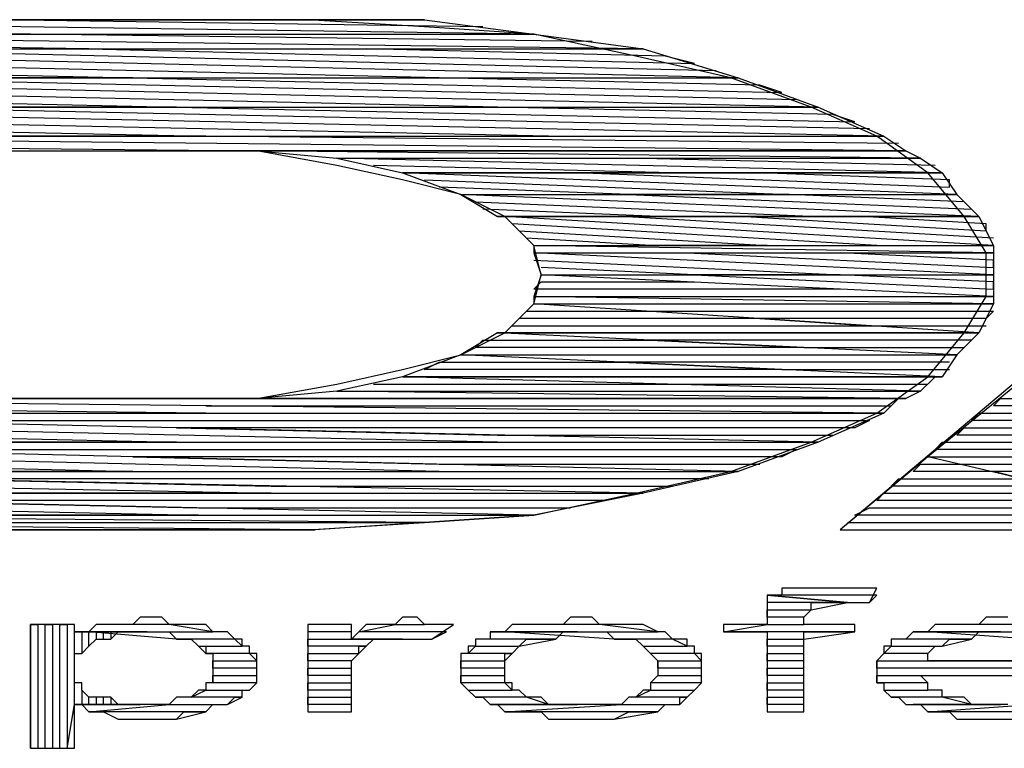
# Model space of a CAD drawing. Units: inches. Extents: x 1.71 to 5.25, y 0.13 to 9.32.
# Drawn here: x 2.41 to 2.54, y 0.36 to 0.46 of the extents above; entities that cross this region are included whole.
import ezdxf

# ---------------------------------------------------------------- set-up
doc = ezdxf.new("R2010")
doc.units = ezdxf.units.IN
doc.header["$MEASUREMENT"] = 0

msp = doc.modelspace()

# ---------------------------------------------------------------- linework, layer by layer
at = {"color": 9}
for p, q in [((2.338, 0.464), (2.446, 0.464)), ((2.338, 0.464), (2.461, 0.464)), ((2.461, 0.464), (2.338, 0.464)), ((2.338, 0.464), (2.446, 0.464)), ((2.461, 0.464), (2.338, 0.464)), ((2.476, 0.462), (2.338, 0.464)), ((2.338, 0.464), (2.461, 0.464)), ((2.476, 0.462), (2.338, 0.464)), ((2.469, 0.463), (2.4, 0.464)), ((2.461, 0.463), (2.445, 0.464)), ((2.446, 0.464), (2.461, 0.464)), ((2.461, 0.464), (2.476, 0.462)), ((2.601, 0.464), (2.518, 0.394)), ((2.407, 0.462), (2.338, 0.463)), ((2.338, 0.462), (2.476, 0.462)), ((2.491, 0.46), (2.338, 0.462)), ((2.338, 0.462), (2.476, 0.462)), ((2.491, 0.46), (2.338, 0.462)), ((2.484, 0.461), (2.407, 0.462)), ((2.476, 0.462), (2.461, 0.463)), ((2.49, 0.459), (2.476, 0.462)), ((2.476, 0.462), (2.491, 0.46)), ((2.415, 0.46), (2.338, 0.461)), ((2.338, 0.46), (2.491, 0.46)), ((2.504, 0.456), (2.338, 0.46)), ((2.338, 0.46), (2.491, 0.46)), ((2.504, 0.456), (2.338, 0.46)), ((2.463, 0.456), (2.338, 0.459)), ((2.501, 0.457), (2.376, 0.46)), ((2.376, 0.46), (2.415, 0.46)), ((2.415, 0.46), (2.498, 0.458)), ((2.494, 0.459), (2.453, 0.46)), ((2.503, 0.456), (2.49, 0.459)), ((2.491, 0.46), (2.504, 0.456)), ((2.498, 0.458), (2.494, 0.459)), ((2.338, 0.458), (2.421, 0.456)), ((2.338, 0.456), (2.504, 0.456)), ((2.515, 0.452), (2.338, 0.456)), ((2.338, 0.456), (2.504, 0.456)), ((2.515, 0.452), (2.338, 0.456)), ((2.471, 0.452), (2.338, 0.455)), ((2.421, 0.456), (2.38, 0.456)), ((2.512, 0.453), (2.38, 0.456)), ((2.38, 0.456), (2.421, 0.456)), ((2.421, 0.456), (2.51, 0.454)), ((2.507, 0.455), (2.463, 0.456)), ((2.514, 0.452), (2.503, 0.456)), ((2.504, 0.456), (2.515, 0.452)), ((2.51, 0.454), (2.507, 0.455)), ((2.338, 0.454), (2.427, 0.452)), ((2.338, 0.452), (2.515, 0.452)), ((2.524, 0.448), (2.338, 0.452)), ((2.338, 0.452), (2.515, 0.452)), ((2.524, 0.448), (2.338, 0.452)), ((2.478, 0.448), (2.338, 0.451)), ((2.427, 0.452), (2.382, 0.452)), ((2.522, 0.449), (2.382, 0.452)), ((2.382, 0.452), (2.427, 0.452)), ((2.427, 0.452), (2.52, 0.45)), ((2.517, 0.451), (2.471, 0.452)), ((2.523, 0.448), (2.514, 0.452)), ((2.515, 0.452), (2.524, 0.448)), ((2.52, 0.45), (2.517, 0.451)), ((2.338, 0.45), (2.431, 0.448)), ((2.338, 0.448), (2.524, 0.448)), ((2.527, 0.446), (2.338, 0.448)), ((2.338, 0.448), (2.524, 0.448)), ((2.527, 0.446), (2.338, 0.448)), ((2.433, 0.446), (2.338, 0.447)), ((2.431, 0.448), (2.385, 0.448)), ((2.526, 0.447), (2.431, 0.448)), ((2.53, 0.443), (2.523, 0.448)), ((2.524, 0.448), (2.527, 0.446)), ((2.338, 0.446), (2.527, 0.446)), ((2.404, 0.446), (2.427, 0.446)), ((2.438, 0.446), (2.427, 0.446)), ((2.427, 0.446), (2.438, 0.446)), ((2.527, 0.446), (2.427, 0.446)), ((2.427, 0.446), (2.527, 0.446)), ((2.527, 0.446), (2.427, 0.446)), ((2.449, 0.444), (2.438, 0.446)), ((2.438, 0.446), (2.527, 0.446)), ((2.438, 0.446), (2.449, 0.445)), ((2.529, 0.445), (2.438, 0.446)), ((2.438, 0.446), (2.527, 0.446)), ((2.529, 0.445), (2.438, 0.446)), ((2.527, 0.446), (2.529, 0.445)), ((2.449, 0.445), (2.529, 0.445)), ((2.449, 0.445), (2.458, 0.443)), ((2.532, 0.443), (2.449, 0.445)), ((2.449, 0.445), (2.529, 0.445)), ((2.532, 0.443), (2.449, 0.445)), ((2.531, 0.444), (2.489, 0.445)), ((2.529, 0.445), (2.532, 0.443)), ((2.458, 0.442), (2.449, 0.444)), ((2.495, 0.443), (2.454, 0.444)), ((2.458, 0.443), (2.532, 0.443)), ((2.458, 0.443), (2.532, 0.443)), ((2.532, 0.443), (2.458, 0.443)), ((2.458, 0.443), (2.532, 0.443)), ((2.532, 0.443), (2.458, 0.443)), ((2.458, 0.443), (2.466, 0.44)), ((2.534, 0.44), (2.458, 0.443)), ((2.458, 0.443), (2.532, 0.443)), ((2.534, 0.44), (2.458, 0.443)), ((2.483, 0.443), (2.533, 0.441)), ((2.533, 0.442), (2.507, 0.443)), ((2.535, 0.437), (2.53, 0.443)), ((2.532, 0.443), (2.534, 0.44)), ((2.466, 0.44), (2.458, 0.442)), ((2.461, 0.442), (2.511, 0.44)), ((2.533, 0.441), (2.533, 0.442)), ((2.489, 0.44), (2.463, 0.441)), ((2.472, 0.437), (2.466, 0.44)), ((2.466, 0.44), (2.534, 0.44)), ((2.466, 0.44), (2.471, 0.437)), ((2.537, 0.437), (2.466, 0.44)), ((2.466, 0.44), (2.534, 0.44)), ((2.537, 0.437), (2.466, 0.44)), ((2.468, 0.439), (2.515, 0.437)), ((2.511, 0.44), (2.489, 0.44)), ((2.489, 0.44), (2.536, 0.438)), ((2.535, 0.439), (2.511, 0.44)), ((2.534, 0.44), (2.537, 0.437)), ((2.536, 0.438), (2.535, 0.439)), ((2.493, 0.437), (2.469, 0.438)), ((2.471, 0.437), (2.537, 0.437)), ((2.471, 0.437), (2.472, 0.437)), ((2.537, 0.437), (2.471, 0.437)), ((2.471, 0.437), (2.537, 0.437)), ((2.537, 0.437), (2.471, 0.437)), ((2.476, 0.433), (2.472, 0.437)), ((2.472, 0.437), (2.537, 0.437)), ((2.472, 0.437), (2.476, 0.433)), ((2.539, 0.433), (2.472, 0.437)), ((2.472, 0.437), (2.537, 0.437)), ((2.539, 0.433), (2.472, 0.437)), ((2.539, 0.434), (2.488, 0.437)), ((2.488, 0.437), (2.505, 0.437)), ((2.515, 0.437), (2.493, 0.437)), ((2.505, 0.437), (2.538, 0.435)), ((2.538, 0.436), (2.521, 0.437)), ((2.538, 0.432), (2.535, 0.437)), ((2.537, 0.437), (2.539, 0.433)), ((2.523, 0.433), (2.473, 0.436)), ((2.473, 0.436), (2.474, 0.435)), ((2.474, 0.435), (2.508, 0.433)), ((2.538, 0.435), (2.538, 0.436)), ((2.492, 0.433), (2.475, 0.434)), ((2.477, 0.429), (2.476, 0.433)), ((2.476, 0.433), (2.539, 0.433)), ((2.476, 0.433), (2.476, 0.432)), ((2.539, 0.432), (2.476, 0.433)), ((2.476, 0.433), (2.539, 0.433)), ((2.539, 0.432), (2.476, 0.433)), ((2.476, 0.432), (2.539, 0.432)), ((2.476, 0.432), (2.477, 0.429)), ((2.539, 0.429), (2.476, 0.432)), ((2.476, 0.432), (2.539, 0.432)), ((2.539, 0.429), (2.476, 0.432)), ((2.508, 0.433), (2.492, 0.433)), ((2.497, 0.432), (2.539, 0.43)), ((2.539, 0.431), (2.518, 0.432)), ((2.538, 0.426), (2.538, 0.432)), ((2.539, 0.433), (2.539, 0.432)), ((2.539, 0.432), (2.539, 0.429)), ((2.476, 0.431), (2.518, 0.429)), ((2.539, 0.43), (2.539, 0.431)), ((2.498, 0.429), (2.477, 0.43)), ((2.476, 0.425), (2.477, 0.429)), ((2.477, 0.429), (2.476, 0.426)), ((2.476, 0.427), (2.477, 0.428)), ((2.477, 0.429), (2.539, 0.429)), ((2.539, 0.426), (2.477, 0.429)), ((2.477, 0.429), (2.539, 0.429)), ((2.539, 0.426), (2.477, 0.429)), ((2.477, 0.428), (2.498, 0.428)), ((2.518, 0.429), (2.498, 0.429)), ((2.498, 0.429), (2.539, 0.427)), ((2.539, 0.428), (2.518, 0.429)), ((2.539, 0.429), (2.539, 0.426)), ((2.539, 0.427), (2.539, 0.428)), ((2.518, 0.427), (2.476, 0.427)), ((2.476, 0.426), (2.539, 0.426)), ((2.476, 0.426), (2.476, 0.425)), ((2.539, 0.425), (2.476, 0.426)), ((2.476, 0.426), (2.539, 0.426)), ((2.539, 0.425), (2.476, 0.426)), ((2.535, 0.421), (2.538, 0.426)), ((2.539, 0.426), (2.539, 0.425)), ((2.472, 0.421), (2.476, 0.425)), ((2.476, 0.425), (2.472, 0.421)), ((2.474, 0.423), (2.475, 0.424)), ((2.475, 0.424), (2.491, 0.424)), ((2.476, 0.425), (2.539, 0.425)), ((2.537, 0.421), (2.476, 0.425)), ((2.476, 0.425), (2.539, 0.425)), ((2.537, 0.421), (2.476, 0.425)), ((2.491, 0.424), (2.539, 0.424)), ((2.539, 0.425), (2.537, 0.421)), ((2.539, 0.424), (2.538, 0.423)), ((2.507, 0.423), (2.474, 0.423)), ((2.522, 0.422), (2.507, 0.423)), ((2.538, 0.423), (2.507, 0.423)), ((2.507, 0.423), (2.522, 0.422)), ((2.473, 0.422), (2.522, 0.422)), ((2.522, 0.422), (2.538, 0.422)), ((2.466, 0.418), (2.472, 0.421)), ((2.471, 0.421), (2.466, 0.418)), ((2.468, 0.419), (2.469, 0.42)), ((2.469, 0.42), (2.492, 0.42)), ((2.472, 0.421), (2.471, 0.421)), ((2.471, 0.421), (2.537, 0.421)), ((2.534, 0.418), (2.471, 0.421)), ((2.471, 0.421), (2.537, 0.421)), ((2.534, 0.418), (2.471, 0.421)), ((2.472, 0.421), (2.537, 0.421)), ((2.537, 0.421), (2.472, 0.421)), ((2.472, 0.421), (2.537, 0.421)), ((2.537, 0.421), (2.472, 0.421)), ((2.536, 0.42), (2.492, 0.42)), ((2.492, 0.42), (2.513, 0.419)), ((2.53, 0.415), (2.535, 0.421)), ((2.537, 0.421), (2.534, 0.418)), ((2.513, 0.419), (2.468, 0.419)), ((2.513, 0.419), (2.535, 0.419)), ((2.458, 0.416), (2.466, 0.418)), ((2.466, 0.418), (2.458, 0.415)), ((2.466, 0.418), (2.534, 0.418)), ((2.532, 0.415), (2.466, 0.418)), ((2.466, 0.418), (2.534, 0.418)), ((2.532, 0.415), (2.466, 0.418)), ((2.534, 0.418), (2.532, 0.415)), ((2.449, 0.414), (2.458, 0.416)), ((2.461, 0.416), (2.463, 0.417)), ((2.51, 0.416), (2.461, 0.416)), ((2.463, 0.417), (2.488, 0.417)), ((2.533, 0.417), (2.488, 0.417)), ((2.488, 0.417), (2.51, 0.416)), ((2.51, 0.416), (2.533, 0.416)), ((2.546, 0.417), (2.53, 0.404)), ((2.458, 0.415), (2.449, 0.413)), ((2.458, 0.415), (2.532, 0.415)), ((2.458, 0.415), (2.531, 0.415)), ((2.531, 0.415), (2.458, 0.415)), ((2.458, 0.415), (2.532, 0.415)), ((2.531, 0.415), (2.458, 0.415)), ((2.529, 0.413), (2.458, 0.415)), ((2.458, 0.415), (2.531, 0.415)), ((2.529, 0.413), (2.458, 0.415)), ((2.523, 0.41), (2.53, 0.415)), ((2.531, 0.415), (2.529, 0.413)), ((2.532, 0.415), (2.531, 0.415)), ((2.438, 0.412), (2.449, 0.414)), ((2.454, 0.414), (2.494, 0.414)), ((2.494, 0.414), (2.53, 0.414)), ((2.524, 0.41), (2.338, 0.412)), ((2.338, 0.412), (2.526, 0.412)), ((2.524, 0.41), (2.338, 0.412)), ((2.427, 0.412), (2.404, 0.412)), ((2.427, 0.412), (2.438, 0.412)), ((2.438, 0.412), (2.427, 0.412)), ((2.427, 0.412), (2.526, 0.412)), ((2.449, 0.413), (2.438, 0.412)), ((2.438, 0.412), (2.527, 0.412)), ((2.526, 0.412), (2.438, 0.412)), ((2.438, 0.412), (2.527, 0.412)), ((2.526, 0.412), (2.438, 0.412)), ((2.449, 0.413), (2.529, 0.413)), ((2.527, 0.412), (2.449, 0.413)), ((2.449, 0.413), (2.529, 0.413)), ((2.527, 0.412), (2.449, 0.413)), ((2.526, 0.412), (2.524, 0.41)), ((2.527, 0.412), (2.526, 0.412)), ((2.529, 0.413), (2.527, 0.412)), ((2.539, 0.411), (2.54, 0.412)), ((2.54, 0.412), (2.613, 0.412)), ((2.431, 0.41), (2.338, 0.411)), ((2.431, 0.411), (2.525, 0.411)), ((2.626, 0.411), (2.539, 0.411)), ((2.338, 0.41), (2.524, 0.41)), ((2.515, 0.406), (2.338, 0.41)), ((2.338, 0.41), (2.524, 0.41)), ((2.515, 0.406), (2.338, 0.41)), ((2.514, 0.406), (2.523, 0.41)), ((2.524, 0.41), (2.515, 0.406)), ((2.536, 0.409), (2.537, 0.41)), ((2.537, 0.41), (2.64, 0.41)), ((2.471, 0.406), (2.338, 0.409)), ((2.338, 0.408), (2.427, 0.406)), ((2.382, 0.409), (2.522, 0.409)), ((2.52, 0.408), (2.427, 0.408)), ((2.427, 0.408), (2.471, 0.407)), ((2.522, 0.409), (2.52, 0.408)), ((2.534, 0.407), (2.535, 0.408)), ((2.535, 0.408), (2.666, 0.408)), ((2.653, 0.409), (2.536, 0.409)), ((2.471, 0.407), (2.517, 0.407)), ((2.68, 0.407), (2.534, 0.407)), ((2.338, 0.406), (2.515, 0.406)), ((2.504, 0.402), (2.338, 0.406)), ((2.338, 0.406), (2.515, 0.406)), ((2.504, 0.402), (2.338, 0.406)), ((2.463, 0.402), (2.338, 0.405)), ((2.38, 0.405), (2.512, 0.405)), ((2.427, 0.406), (2.382, 0.406)), ((2.503, 0.402), (2.514, 0.406)), ((2.515, 0.406), (2.504, 0.402)), ((2.512, 0.405), (2.51, 0.404)), ((2.531, 0.405), (2.532, 0.406)), ((2.707, 0.405), (2.531, 0.405)), ((2.532, 0.406), (2.693, 0.406)), ((2.338, 0.404), (2.421, 0.402)), ((2.51, 0.404), (2.421, 0.404)), ((2.421, 0.404), (2.463, 0.403)), ((2.53, 0.404), (2.518, 0.394)), ((2.53, 0.404), (2.72, 0.404)), ((2.573, 0.394), (2.53, 0.404)), ((2.53, 0.404), (2.585, 0.404)), ((2.573, 0.394), (2.53, 0.404)), ((2.463, 0.403), (2.507, 0.403)), ((2.528, 0.402), (2.529, 0.403)), ((2.529, 0.403), (2.534, 0.403)), ((2.534, 0.403), (2.584, 0.403)), ((2.338, 0.402), (2.504, 0.402)), ((2.491, 0.399), (2.338, 0.402)), ((2.338, 0.402), (2.504, 0.402)), ((2.491, 0.399), (2.338, 0.402)), ((2.338, 0.401), (2.44, 0.399)), ((2.421, 0.402), (2.38, 0.402)), ((2.5, 0.401), (2.389, 0.401)), ((2.389, 0.401), (2.44, 0.4)), ((2.49, 0.399), (2.503, 0.402)), ((2.504, 0.402), (2.491, 0.399)), ((2.525, 0.4), (2.526, 0.401)), ((2.526, 0.401), (2.543, 0.401)), ((2.539, 0.402), (2.528, 0.402)), ((2.543, 0.401), (2.539, 0.402)), ((2.583, 0.402), (2.539, 0.402)), ((2.539, 0.402), (2.543, 0.401)), ((2.44, 0.4), (2.495, 0.4)), ((2.547, 0.4), (2.525, 0.4)), ((2.338, 0.399), (2.491, 0.399)), ((2.476, 0.396), (2.338, 0.399)), ((2.338, 0.399), (2.491, 0.399)), ((2.476, 0.396), (2.338, 0.399)), ((2.44, 0.399), (2.389, 0.399)), ((2.476, 0.396), (2.49, 0.399)), ((2.491, 0.399), (2.476, 0.396)), ((2.523, 0.398), (2.524, 0.399)), ((2.524, 0.399), (2.551, 0.399)), ((2.338, 0.398), (2.43, 0.396)), ((2.486, 0.398), (2.384, 0.398)), ((2.384, 0.398), (2.43, 0.397)), ((2.43, 0.397), (2.481, 0.397)), ((2.52, 0.396), (2.522, 0.397)), ((2.522, 0.397), (2.56, 0.397)), ((2.556, 0.398), (2.523, 0.398)), ((2.338, 0.396), (2.476, 0.396)), ((2.461, 0.395), (2.338, 0.396)), ((2.338, 0.396), (2.476, 0.396)), ((2.461, 0.395), (2.338, 0.396)), ((2.43, 0.396), (2.384, 0.396)), ((2.461, 0.395), (2.476, 0.396)), ((2.476, 0.396), (2.461, 0.395)), ((2.564, 0.396), (2.52, 0.396)), ((2.338, 0.395), (2.461, 0.395)), ((2.446, 0.394), (2.338, 0.395)), ((2.338, 0.395), (2.461, 0.395)), ((2.446, 0.394), (2.338, 0.395)), ((2.445, 0.394), (2.461, 0.395)), ((2.461, 0.395), (2.446, 0.394)), ((2.519, 0.395), (2.569, 0.395)), ((2.446, 0.394), (2.338, 0.394)), ((2.338, 0.394), (2.446, 0.394)), ((2.518, 0.394), (2.573, 0.394)), ((2.518, 0.394), (2.573, 0.394))]:
    msp.add_line(p, q, dxfattribs=at)
at = {"color": 1}
for p, q in [((2.508, 0.385), (2.508, 0.384)), ((2.519, 0.384), (2.508, 0.385)), ((2.509, 0.385), (2.508, 0.385)), ((2.508, 0.385), (2.519, 0.384)), ((2.51, 0.385), (2.509, 0.385)), ((2.511, 0.386), (2.51, 0.386)), ((2.51, 0.386), (2.51, 0.385)), ((2.523, 0.385), (2.51, 0.385)), ((2.512, 0.386), (2.511, 0.386)), ((2.513, 0.386), (2.512, 0.386)), ((2.515, 0.386), (2.513, 0.386)), ((2.516, 0.386), (2.515, 0.386)), ((2.517, 0.386), (2.516, 0.386)), ((2.519, 0.386), (2.517, 0.386)), ((2.52, 0.386), (2.519, 0.386)), ((2.521, 0.386), (2.52, 0.386)), ((2.523, 0.386), (2.521, 0.386)), ((2.522, 0.384), (2.523, 0.386)), ((2.522, 0.384), (2.523, 0.385)), ((2.519, 0.384), (2.508, 0.384)), ((2.508, 0.384), (2.508, 0.383)), ((2.514, 0.383), (2.519, 0.384)), ((2.514, 0.383), (2.514, 0.384)), ((2.514, 0.384), (2.515, 0.384)), ((2.515, 0.384), (2.516, 0.384)), ((2.516, 0.384), (2.517, 0.384)), ((2.517, 0.384), (2.519, 0.384)), ((2.519, 0.384), (2.522, 0.384)), ((2.519, 0.384), (2.521, 0.384)), ((2.521, 0.384), (2.522, 0.384)), ((2.508, 0.382), (2.508, 0.383)), ((2.508, 0.383), (2.514, 0.383)), ((2.508, 0.383), (2.508, 0.381)), ((2.513, 0.382), (2.514, 0.383)), ((2.407, 0.364), (2.407, 0.381)), ((2.407, 0.381), (2.408, 0.381)), ((2.413, 0.381), (2.407, 0.381)), ((2.407, 0.381), (2.407, 0.364)), ((2.408, 0.381), (2.408, 0.364)), ((2.409, 0.364), (2.409, 0.381)), ((2.409, 0.381), (2.41, 0.381)), ((2.41, 0.381), (2.41, 0.364)), ((2.411, 0.364), (2.411, 0.381)), ((2.411, 0.381), (2.412, 0.381)), ((2.412, 0.381), (2.412, 0.364)), ((2.413, 0.38), (2.413, 0.381)), ((2.416, 0.381), (2.415, 0.38)), ((2.417, 0.381), (2.416, 0.381)), ((2.418, 0.381), (2.417, 0.381)), ((2.42, 0.381), (2.418, 0.381)), ((2.421, 0.381), (2.42, 0.381)), ((2.422, 0.382), (2.421, 0.381)), ((2.426, 0.381), (2.421, 0.381)), ((2.423, 0.382), (2.422, 0.382)), ((2.425, 0.382), (2.423, 0.382)), ((2.426, 0.381), (2.425, 0.382)), ((2.432, 0.38), (2.426, 0.381)), ((2.427, 0.381), (2.426, 0.381)), ((2.428, 0.381), (2.427, 0.381)), ((2.43, 0.381), (2.428, 0.381)), ((2.431, 0.381), (2.43, 0.381)), ((2.432, 0.38), (2.431, 0.381)), ((2.451, 0.381), (2.445, 0.381)), ((2.445, 0.381), (2.445, 0.369)), ((2.451, 0.379), (2.451, 0.381)), ((2.452, 0.38), (2.457, 0.381)), ((2.453, 0.381), (2.452, 0.38)), ((2.454, 0.381), (2.453, 0.381)), ((2.455, 0.381), (2.454, 0.381)), ((2.456, 0.381), (2.455, 0.381)), ((2.457, 0.381), (2.456, 0.381)), ((2.458, 0.382), (2.457, 0.381)), ((2.457, 0.381), (2.461, 0.381)), ((2.46, 0.382), (2.458, 0.382)), ((2.461, 0.381), (2.46, 0.382)), ((2.462, 0.381), (2.461, 0.381)), ((2.462, 0.379), (2.465, 0.381)), ((2.463, 0.381), (2.462, 0.381)), ((2.465, 0.381), (2.463, 0.381)), ((2.473, 0.381), (2.472, 0.38)), ((2.475, 0.381), (2.473, 0.381)), ((2.476, 0.381), (2.475, 0.381)), ((2.477, 0.381), (2.476, 0.381)), ((2.478, 0.381), (2.477, 0.381)), ((2.48, 0.381), (2.478, 0.381)), ((2.481, 0.382), (2.48, 0.381)), ((2.485, 0.381), (2.48, 0.381)), ((2.482, 0.382), (2.481, 0.382)), ((2.484, 0.382), (2.482, 0.382)), ((2.485, 0.381), (2.484, 0.382)), ((2.493, 0.38), (2.485, 0.381)), ((2.487, 0.381), (2.485, 0.381)), ((2.488, 0.381), (2.487, 0.381)), ((2.489, 0.381), (2.488, 0.381)), ((2.49, 0.381), (2.489, 0.381)), ((2.491, 0.381), (2.49, 0.381)), ((2.493, 0.38), (2.491, 0.381)), ((2.502, 0.38), (2.508, 0.381)), ((2.508, 0.381), (2.502, 0.381)), ((2.502, 0.381), (2.502, 0.38)), ((2.513, 0.382), (2.508, 0.382)), ((2.508, 0.381), (2.513, 0.381)), ((2.513, 0.381), (2.513, 0.382)), ((2.513, 0.381), (2.513, 0.382)), ((2.52, 0.381), (2.513, 0.381)), ((2.52, 0.38), (2.52, 0.381)), ((2.531, 0.381), (2.53, 0.38)), ((2.532, 0.381), (2.531, 0.381)), ((2.533, 0.381), (2.532, 0.381)), ((2.534, 0.381), (2.533, 0.381)), ((2.536, 0.381), (2.534, 0.381)), ((2.537, 0.381), (2.536, 0.381)), ((2.538, 0.382), (2.537, 0.381)), ((2.542, 0.381), (2.537, 0.381)), ((2.54, 0.382), (2.538, 0.382)), ((2.541, 0.382), (2.54, 0.382)), ((2.414, 0.38), (2.413, 0.38)), ((2.413, 0.38), (2.419, 0.38)), ((2.413, 0.377), (2.413, 0.38)), ((2.413, 0.38), (2.414, 0.38)), ((2.419, 0.38), (2.413, 0.38)), ((2.423, 0.38), (2.414, 0.38)), ((2.414, 0.38), (2.414, 0.377)), ((2.415, 0.38), (2.414, 0.38)), ((2.414, 0.38), (2.423, 0.38)), ((2.415, 0.378), (2.415, 0.38)), ((2.415, 0.38), (2.416, 0.38)), ((2.427, 0.379), (2.415, 0.38)), ((2.415, 0.38), (2.432, 0.38)), ((2.416, 0.38), (2.416, 0.379)), ((2.417, 0.379), (2.417, 0.38)), ((2.417, 0.38), (2.418, 0.38)), ((2.418, 0.38), (2.418, 0.379)), ((2.418, 0.379), (2.419, 0.38)), ((2.419, 0.38), (2.42, 0.38)), ((2.42, 0.38), (2.421, 0.38)), ((2.421, 0.38), (2.423, 0.38)), ((2.423, 0.38), (2.424, 0.38)), ((2.424, 0.38), (2.425, 0.38)), ((2.425, 0.38), (2.426, 0.38)), ((2.426, 0.38), (2.427, 0.379)), ((2.433, 0.38), (2.432, 0.38)), ((2.434, 0.38), (2.433, 0.38)), ((2.435, 0.379), (2.434, 0.38)), ((2.451, 0.38), (2.445, 0.38)), ((2.451, 0.379), (2.451, 0.38)), ((2.452, 0.38), (2.451, 0.379)), ((2.464, 0.38), (2.452, 0.38)), ((2.462, 0.379), (2.464, 0.38)), ((2.47, 0.38), (2.47, 0.379)), ((2.482, 0.38), (2.47, 0.38)), ((2.471, 0.38), (2.47, 0.38)), ((2.47, 0.38), (2.482, 0.38)), ((2.472, 0.38), (2.471, 0.38)), ((2.487, 0.379), (2.472, 0.38)), ((2.472, 0.38), (2.493, 0.38)), ((2.479, 0.379), (2.48, 0.38)), ((2.48, 0.38), (2.481, 0.38)), ((2.481, 0.38), (2.482, 0.38)), ((2.482, 0.38), (2.483, 0.38)), ((2.483, 0.38), (2.484, 0.38)), ((2.484, 0.38), (2.486, 0.38)), ((2.486, 0.38), (2.487, 0.379)), ((2.494, 0.38), (2.493, 0.38)), ((2.495, 0.379), (2.494, 0.38)), ((2.52, 0.38), (2.502, 0.38)), ((2.502, 0.38), (2.508, 0.38)), ((2.508, 0.38), (2.508, 0.369)), ((2.513, 0.379), (2.52, 0.38)), ((2.513, 0.369), (2.513, 0.38)), ((2.513, 0.38), (2.52, 0.38)), ((2.528, 0.38), (2.527, 0.379)), ((2.54, 0.38), (2.528, 0.38)), ((2.529, 0.38), (2.528, 0.38)), ((2.528, 0.38), (2.54, 0.38)), ((2.53, 0.38), (2.529, 0.38)), ((2.544, 0.379), (2.53, 0.38)), ((2.53, 0.38), (2.55, 0.38)), ((2.536, 0.379), (2.537, 0.38)), ((2.537, 0.38), (2.538, 0.38)), ((2.538, 0.38), (2.54, 0.38)), ((2.54, 0.38), (2.542, 0.38)), ((2.414, 0.377), (2.415, 0.378)), ((2.415, 0.378), (2.416, 0.379)), ((2.416, 0.379), (2.417, 0.379)), ((2.417, 0.379), (2.418, 0.379)), ((2.435, 0.379), (2.427, 0.379)), ((2.427, 0.379), (2.428, 0.379)), ((2.428, 0.379), (2.429, 0.379)), ((2.429, 0.379), (2.43, 0.378)), ((2.431, 0.377), (2.43, 0.378)), ((2.43, 0.378), (2.436, 0.378)), ((2.43, 0.378), (2.431, 0.378)), ((2.431, 0.378), (2.431, 0.377)), ((2.436, 0.378), (2.435, 0.379)), ((2.436, 0.379), (2.435, 0.379)), ((2.436, 0.378), (2.436, 0.379)), ((2.437, 0.378), (2.436, 0.378)), ((2.437, 0.377), (2.437, 0.378)), ((2.445, 0.378), (2.445, 0.379)), ((2.445, 0.379), (2.451, 0.379)), ((2.453, 0.378), (2.445, 0.378)), ((2.458, 0.379), (2.451, 0.379)), ((2.451, 0.379), (2.462, 0.379)), ((2.451, 0.379), (2.458, 0.379)), ((2.452, 0.377), (2.453, 0.378)), ((2.452, 0.377), (2.452, 0.378)), ((2.452, 0.378), (2.453, 0.378)), ((2.453, 0.378), (2.454, 0.379)), ((2.454, 0.379), (2.455, 0.379)), ((2.455, 0.379), (2.457, 0.379)), ((2.457, 0.379), (2.458, 0.379)), ((2.458, 0.379), (2.459, 0.379)), ((2.459, 0.379), (2.46, 0.379)), ((2.46, 0.379), (2.461, 0.379)), ((2.461, 0.379), (2.462, 0.379)), ((2.467, 0.377), (2.468, 0.378)), ((2.468, 0.378), (2.467, 0.378)), ((2.467, 0.378), (2.467, 0.377)), ((2.469, 0.379), (2.468, 0.379)), ((2.468, 0.379), (2.468, 0.378)), ((2.468, 0.378), (2.474, 0.378)), ((2.47, 0.379), (2.469, 0.379)), ((2.479, 0.379), (2.47, 0.379)), ((2.473, 0.377), (2.474, 0.378)), ((2.474, 0.378), (2.479, 0.379)), ((2.474, 0.378), (2.475, 0.379)), ((2.475, 0.379), (2.476, 0.379)), ((2.476, 0.379), (2.477, 0.379)), ((2.477, 0.379), (2.479, 0.379)), ((2.495, 0.379), (2.487, 0.379)), ((2.487, 0.379), (2.488, 0.379)), ((2.488, 0.379), (2.489, 0.379)), ((2.489, 0.379), (2.49, 0.379)), ((2.49, 0.379), (2.491, 0.378)), ((2.492, 0.377), (2.491, 0.378)), ((2.491, 0.378), (2.497, 0.378)), ((2.491, 0.378), (2.492, 0.377)), ((2.497, 0.378), (2.495, 0.379)), ((2.496, 0.379), (2.495, 0.379)), ((2.497, 0.379), (2.496, 0.379)), ((2.497, 0.378), (2.497, 0.379)), ((2.498, 0.378), (2.497, 0.378)), ((2.498, 0.377), (2.498, 0.378)), ((2.508, 0.378), (2.508, 0.379)), ((2.508, 0.379), (2.513, 0.379)), ((2.513, 0.378), (2.508, 0.378)), ((2.513, 0.377), (2.513, 0.378)), ((2.524, 0.377), (2.525, 0.378)), ((2.525, 0.378), (2.524, 0.378)), ((2.524, 0.378), (2.524, 0.377)), ((2.526, 0.379), (2.525, 0.379)), ((2.525, 0.379), (2.525, 0.378)), ((2.525, 0.378), (2.532, 0.378)), ((2.527, 0.379), (2.526, 0.379)), ((2.536, 0.379), (2.527, 0.379)), ((2.53, 0.377), (2.531, 0.378)), ((2.531, 0.378), (2.532, 0.378)), ((2.532, 0.378), (2.536, 0.379)), ((2.532, 0.378), (2.533, 0.379)), ((2.533, 0.379), (2.535, 0.379)), ((2.535, 0.379), (2.536, 0.379)), ((2.413, 0.376), (2.413, 0.377)), ((2.413, 0.377), (2.414, 0.377)), ((2.437, 0.377), (2.431, 0.377)), ((2.431, 0.377), (2.432, 0.377)), ((2.432, 0.377), (2.432, 0.376)), ((2.438, 0.376), (2.437, 0.377)), ((2.438, 0.377), (2.437, 0.377)), ((2.438, 0.376), (2.438, 0.377)), ((2.445, 0.376), (2.445, 0.377)), ((2.445, 0.377), (2.452, 0.377)), ((2.451, 0.376), (2.452, 0.377)), ((2.467, 0.377), (2.466, 0.377)), ((2.466, 0.377), (2.466, 0.376)), ((2.473, 0.377), (2.467, 0.377)), ((2.472, 0.376), (2.473, 0.377)), ((2.472, 0.376), (2.472, 0.377)), ((2.472, 0.377), (2.473, 0.377)), ((2.498, 0.377), (2.492, 0.377)), ((2.492, 0.377), (2.493, 0.376)), ((2.499, 0.376), (2.498, 0.377)), ((2.499, 0.377), (2.498, 0.377)), ((2.499, 0.376), (2.499, 0.377)), ((2.508, 0.376), (2.508, 0.377)), ((2.508, 0.377), (2.513, 0.377)), ((2.524, 0.377), (2.523, 0.376)), ((2.53, 0.377), (2.524, 0.377)), ((2.53, 0.376), (2.53, 0.377)), ((2.53, 0.376), (2.53, 0.377)), ((2.413, 0.375), (2.413, 0.376)), ((2.432, 0.375), (2.432, 0.376)), ((2.432, 0.376), (2.438, 0.376)), ((2.432, 0.376), (2.432, 0.375)), ((2.438, 0.375), (2.438, 0.376)), ((2.451, 0.376), (2.445, 0.376)), ((2.451, 0.375), (2.451, 0.376)), ((2.451, 0.375), (2.451, 0.376)), ((2.466, 0.375), (2.466, 0.376)), ((2.466, 0.376), (2.472, 0.376)), ((2.466, 0.376), (2.466, 0.375)), ((2.472, 0.375), (2.472, 0.376)), ((2.493, 0.375), (2.493, 0.376)), ((2.493, 0.376), (2.499, 0.376)), ((2.493, 0.376), (2.493, 0.375)), ((2.499, 0.375), (2.499, 0.376)), ((2.513, 0.376), (2.508, 0.376)), ((2.513, 0.375), (2.513, 0.376)), ((2.523, 0.375), (2.523, 0.376)), ((2.523, 0.376), (2.53, 0.376)), ((2.523, 0.376), (2.523, 0.375)), ((2.556, 0.376), (2.53, 0.376)), ((2.549, 0.376), (2.53, 0.376)), ((2.53, 0.376), (2.556, 0.376)), ((2.413, 0.374), (2.413, 0.375)), ((2.413, 0.373), (2.413, 0.374)), ((2.438, 0.375), (2.432, 0.375)), ((2.432, 0.375), (2.432, 0.374)), ((2.432, 0.373), (2.432, 0.374)), ((2.432, 0.374), (2.438, 0.374)), ((2.432, 0.374), (2.432, 0.373)), ((2.438, 0.374), (2.438, 0.375)), ((2.438, 0.374), (2.438, 0.375)), ((2.438, 0.373), (2.438, 0.374)), ((2.445, 0.374), (2.445, 0.375)), ((2.445, 0.375), (2.451, 0.375)), ((2.451, 0.374), (2.445, 0.374)), ((2.451, 0.369), (2.451, 0.375)), ((2.451, 0.373), (2.451, 0.374)), ((2.472, 0.375), (2.466, 0.375)), ((2.466, 0.375), (2.466, 0.374)), ((2.466, 0.373), (2.466, 0.374)), ((2.466, 0.374), (2.472, 0.374)), ((2.466, 0.374), (2.466, 0.373)), ((2.472, 0.374), (2.472, 0.375)), ((2.472, 0.374), (2.472, 0.375)), ((2.472, 0.373), (2.472, 0.374)), ((2.492, 0.373), (2.493, 0.374)), ((2.493, 0.374), (2.492, 0.373)), ((2.499, 0.375), (2.493, 0.375)), ((2.493, 0.375), (2.493, 0.374)), ((2.493, 0.374), (2.499, 0.374)), ((2.499, 0.374), (2.499, 0.375)), ((2.499, 0.374), (2.499, 0.375)), ((2.499, 0.373), (2.499, 0.374)), ((2.508, 0.374), (2.508, 0.375)), ((2.508, 0.375), (2.513, 0.375)), ((2.513, 0.374), (2.508, 0.374)), ((2.513, 0.373), (2.513, 0.374)), ((2.556, 0.375), (2.523, 0.375)), ((2.523, 0.375), (2.523, 0.374)), ((2.523, 0.373), (2.523, 0.374)), ((2.523, 0.374), (2.556, 0.374)), ((2.523, 0.374), (2.523, 0.373)), ((2.53, 0.373), (2.529, 0.374)), ((2.529, 0.374), (2.556, 0.374)), ((2.413, 0.37), (2.413, 0.373)), ((2.414, 0.373), (2.413, 0.373)), ((2.414, 0.372), (2.414, 0.373)), ((2.432, 0.373), (2.431, 0.373)), ((2.431, 0.373), (2.431, 0.372)), ((2.438, 0.373), (2.432, 0.373)), ((2.437, 0.372), (2.438, 0.373)), ((2.437, 0.372), (2.438, 0.373)), ((2.445, 0.372), (2.445, 0.373)), ((2.445, 0.373), (2.451, 0.373)), ((2.472, 0.373), (2.466, 0.373)), ((2.466, 0.373), (2.467, 0.372)), ((2.473, 0.372), (2.472, 0.373)), ((2.473, 0.373), (2.472, 0.373)), ((2.473, 0.372), (2.473, 0.373)), ((2.499, 0.373), (2.492, 0.373)), ((2.492, 0.373), (2.492, 0.372)), ((2.498, 0.372), (2.499, 0.373)), ((2.498, 0.372), (2.499, 0.373)), ((2.508, 0.372), (2.508, 0.373)), ((2.508, 0.373), (2.513, 0.373)), ((2.53, 0.373), (2.523, 0.373)), ((2.523, 0.373), (2.524, 0.373)), ((2.524, 0.373), (2.524, 0.372)), ((2.53, 0.372), (2.53, 0.373)), ((2.53, 0.372), (2.53, 0.373)), ((2.414, 0.372), (2.414, 0.37)), ((2.415, 0.371), (2.414, 0.372)), ((2.429, 0.371), (2.431, 0.372)), ((2.43, 0.372), (2.429, 0.371)), ((2.431, 0.372), (2.43, 0.372)), ((2.431, 0.372), (2.437, 0.372)), ((2.436, 0.371), (2.436, 0.372)), ((2.436, 0.372), (2.437, 0.372)), ((2.451, 0.372), (2.445, 0.372)), ((2.451, 0.371), (2.451, 0.372)), ((2.468, 0.371), (2.467, 0.372)), ((2.467, 0.372), (2.473, 0.372)), ((2.467, 0.372), (2.468, 0.371)), ((2.474, 0.372), (2.473, 0.372)), ((2.475, 0.371), (2.474, 0.372)), ((2.49, 0.371), (2.492, 0.372)), ((2.491, 0.372), (2.49, 0.371)), ((2.492, 0.372), (2.491, 0.372)), ((2.492, 0.372), (2.498, 0.372)), ((2.497, 0.371), (2.498, 0.372)), ((2.513, 0.372), (2.508, 0.372)), ((2.513, 0.371), (2.513, 0.372)), ((2.525, 0.371), (2.524, 0.372)), ((2.524, 0.372), (2.53, 0.372)), ((2.524, 0.372), (2.525, 0.371)), ((2.531, 0.372), (2.53, 0.372)), ((2.532, 0.372), (2.531, 0.372)), ((2.532, 0.371), (2.532, 0.372)), ((2.412, 0.364), (2.413, 0.37)), ((2.413, 0.364), (2.413, 0.37)), ((2.413, 0.37), (2.422, 0.37)), ((2.422, 0.37), (2.413, 0.37)), ((2.413, 0.37), (2.414, 0.37)), ((2.414, 0.37), (2.415, 0.37)), ((2.414, 0.37), (2.415, 0.369)), ((2.415, 0.37), (2.415, 0.371)), ((2.416, 0.371), (2.415, 0.371)), ((2.415, 0.369), (2.426, 0.37)), ((2.416, 0.371), (2.416, 0.37)), ((2.417, 0.371), (2.416, 0.371)), ((2.416, 0.37), (2.417, 0.37)), ((2.417, 0.37), (2.417, 0.371)), ((2.418, 0.371), (2.417, 0.371)), ((2.418, 0.371), (2.418, 0.37)), ((2.419, 0.37), (2.418, 0.371)), ((2.42, 0.37), (2.419, 0.37)), ((2.421, 0.37), (2.42, 0.37)), ((2.422, 0.37), (2.421, 0.37)), ((2.424, 0.37), (2.422, 0.37)), ((2.425, 0.37), (2.424, 0.37)), ((2.426, 0.37), (2.425, 0.37)), ((2.427, 0.371), (2.426, 0.37)), ((2.426, 0.37), (2.434, 0.37)), ((2.428, 0.371), (2.427, 0.371)), ((2.429, 0.371), (2.428, 0.371)), ((2.436, 0.371), (2.429, 0.371)), ((2.431, 0.369), (2.432, 0.37)), ((2.432, 0.37), (2.433, 0.37)), ((2.433, 0.37), (2.434, 0.37)), ((2.434, 0.37), (2.436, 0.371)), ((2.434, 0.37), (2.435, 0.371)), ((2.435, 0.371), (2.436, 0.371)), ((2.445, 0.37), (2.445, 0.371)), ((2.445, 0.371), (2.451, 0.371)), ((2.451, 0.37), (2.445, 0.37)), ((2.451, 0.369), (2.451, 0.37)), ((2.475, 0.371), (2.468, 0.371)), ((2.468, 0.371), (2.469, 0.371)), ((2.469, 0.371), (2.47, 0.37)), ((2.47, 0.37), (2.478, 0.37)), ((2.47, 0.37), (2.482, 0.37)), ((2.482, 0.37), (2.47, 0.37)), ((2.47, 0.37), (2.471, 0.37)), ((2.471, 0.37), (2.472, 0.369)), ((2.472, 0.369), (2.488, 0.37)), ((2.478, 0.37), (2.475, 0.371)), ((2.476, 0.371), (2.475, 0.371)), ((2.477, 0.371), (2.476, 0.371)), ((2.478, 0.37), (2.477, 0.371)), ((2.479, 0.37), (2.478, 0.37)), ((2.481, 0.37), (2.479, 0.37)), ((2.482, 0.37), (2.481, 0.37)), ((2.484, 0.37), (2.482, 0.37)), ((2.485, 0.37), (2.484, 0.37)), ((2.486, 0.37), (2.485, 0.37)), ((2.488, 0.37), (2.486, 0.37)), ((2.489, 0.371), (2.488, 0.37)), ((2.488, 0.37), (2.496, 0.37)), ((2.49, 0.371), (2.489, 0.371)), ((2.497, 0.371), (2.49, 0.371)), ((2.493, 0.369), (2.494, 0.37)), ((2.494, 0.37), (2.495, 0.37)), ((2.495, 0.37), (2.496, 0.37)), ((2.496, 0.37), (2.497, 0.371)), ((2.496, 0.37), (2.496, 0.371)), ((2.496, 0.371), (2.497, 0.371)), ((2.508, 0.37), (2.508, 0.371)), ((2.508, 0.371), (2.513, 0.371)), ((2.513, 0.37), (2.508, 0.37)), ((2.513, 0.369), (2.513, 0.37)), ((2.532, 0.371), (2.525, 0.371)), ((2.525, 0.371), (2.526, 0.371)), ((2.526, 0.371), (2.527, 0.37)), ((2.527, 0.37), (2.536, 0.37)), ((2.527, 0.37), (2.528, 0.37)), ((2.54, 0.37), (2.528, 0.37)), ((2.528, 0.37), (2.529, 0.37)), ((2.528, 0.37), (2.54, 0.37)), ((2.529, 0.37), (2.53, 0.369)), ((2.53, 0.369), (2.544, 0.37)), ((2.536, 0.37), (2.532, 0.371)), ((2.533, 0.371), (2.532, 0.371)), ((2.534, 0.371), (2.533, 0.371)), ((2.535, 0.371), (2.534, 0.371)), ((2.536, 0.37), (2.535, 0.371)), ((2.537, 0.37), (2.536, 0.37)), ((2.538, 0.37), (2.537, 0.37)), ((2.54, 0.37), (2.538, 0.37)), ((2.541, 0.37), (2.54, 0.37)), ((2.431, 0.369), (2.415, 0.369)), ((2.415, 0.369), (2.416, 0.369)), ((2.416, 0.369), (2.417, 0.369)), ((2.417, 0.369), (2.419, 0.368)), ((2.427, 0.368), (2.431, 0.369)), ((2.427, 0.368), (2.428, 0.369)), ((2.428, 0.369), (2.429, 0.369)), ((2.429, 0.369), (2.431, 0.369)), ((2.445, 0.369), (2.451, 0.369)), ((2.445, 0.369), (2.451, 0.369)), ((2.493, 0.369), (2.472, 0.369)), ((2.472, 0.369), (2.473, 0.369)), ((2.473, 0.369), (2.475, 0.369)), ((2.475, 0.369), (2.476, 0.369)), ((2.476, 0.369), (2.477, 0.369)), ((2.477, 0.369), (2.478, 0.368)), ((2.487, 0.368), (2.493, 0.369)), ((2.487, 0.368), (2.489, 0.369)), ((2.489, 0.369), (2.49, 0.369)), ((2.49, 0.369), (2.491, 0.369)), ((2.491, 0.369), (2.492, 0.369)), ((2.492, 0.369), (2.493, 0.369)), ((2.508, 0.369), (2.513, 0.369)), ((2.508, 0.369), (2.513, 0.369)), ((2.551, 0.369), (2.53, 0.369)), ((2.53, 0.369), (2.531, 0.369)), ((2.531, 0.369), (2.532, 0.369)), ((2.532, 0.369), (2.533, 0.369)), ((2.533, 0.369), (2.534, 0.368)), ((2.419, 0.368), (2.427, 0.368)), ((2.419, 0.368), (2.42, 0.368)), ((2.42, 0.368), (2.421, 0.368)), ((2.421, 0.368), (2.423, 0.368)), ((2.423, 0.368), (2.424, 0.368)), ((2.424, 0.368), (2.425, 0.368)), ((2.425, 0.368), (2.427, 0.368)), ((2.478, 0.368), (2.487, 0.368)), ((2.478, 0.368), (2.48, 0.368)), ((2.48, 0.368), (2.481, 0.368)), ((2.481, 0.368), (2.482, 0.368)), ((2.482, 0.368), (2.483, 0.368)), ((2.483, 0.368), (2.485, 0.368)), ((2.485, 0.368), (2.486, 0.368)), ((2.486, 0.368), (2.487, 0.368)), ((2.534, 0.368), (2.546, 0.368)), ((2.534, 0.368), (2.536, 0.368)), ((2.536, 0.368), (2.537, 0.368)), ((2.537, 0.368), (2.538, 0.368)), ((2.538, 0.368), (2.54, 0.368)), ((2.54, 0.368), (2.541, 0.368)), ((2.407, 0.364), (2.413, 0.364)), ((2.408, 0.364), (2.409, 0.364)), ((2.41, 0.364), (2.411, 0.364))]:
    msp.add_line(p, q, dxfattribs=at)

doc.saveas('drawing.dxf')
